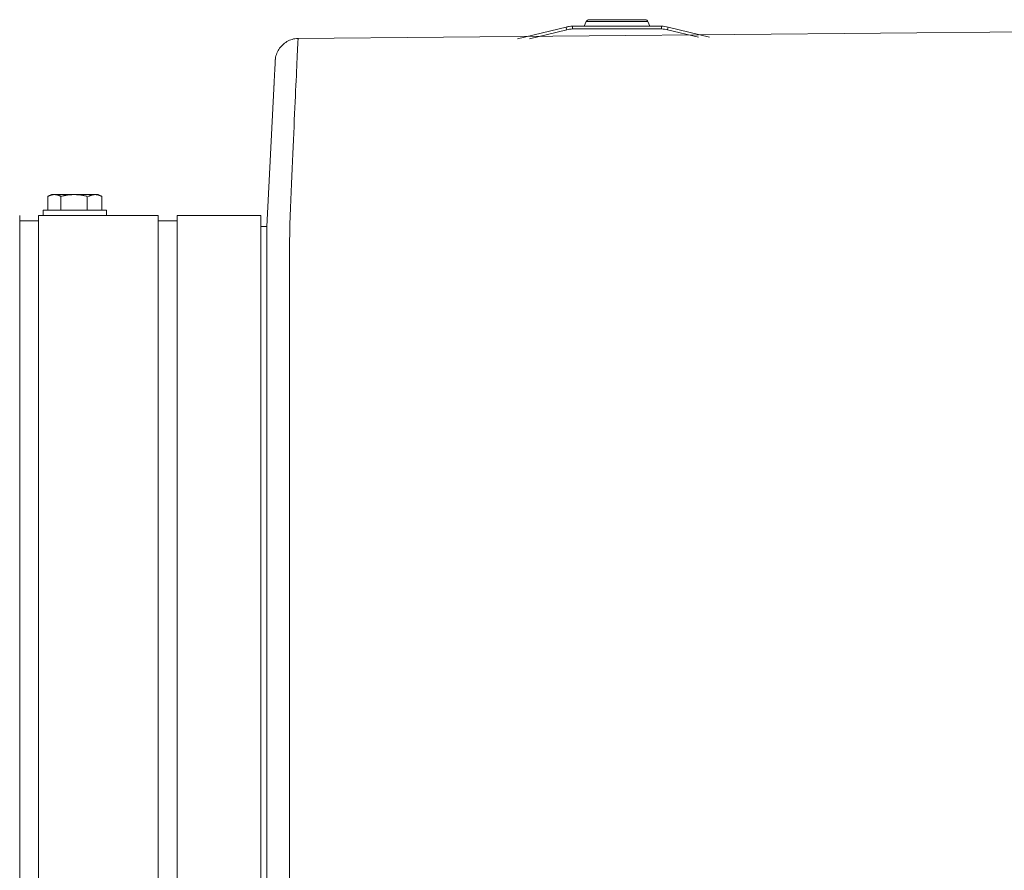
# Model space of a CAD drawing. Units: inches. Extents: x -214 to 241, y -137 to 39.
# Drawn here: x 38 to 49, y 30 to 39 of the extents above; entities that cross this region are included whole.
import ezdxf

# ---------------------------------------------------------------- set-up
doc = ezdxf.new("R2010")
doc.units = ezdxf.units.IN
doc.header["$MEASUREMENT"] = 0
doc.layers.add('Unnamed [1.1]', color=7, linetype='Continuous', lineweight=0)
doc.layers.add('Unnamed [1]', color=7, linetype='Continuous', lineweight=0)

msp = doc.modelspace()

# ---------------------------------------------------------------- linework, layer by layer
at = {"layer": 'Unnamed [1.1]', "color": 18, "linetype": 'Continuous', "lineweight": 0, "true_color": 0x000000}
for p, q in [((40.69688, 38.49156), (40.69688, 38.49142)), ((40.69814, 38.5066), (40.69786, 38.50407)), ((38.23853, 37.01489), (38.19986, 36.99515)), ((38.19986, 36.99515), (38.19986, 36.84489)), ((38.27203, 37.01489), (38.23853, 37.01489)), ((38.48853, 37.01489), (38.27203, 37.01489)), ((38.3442, 36.99515), (38.3442, 36.84489)), ((38.71904, 37.01489), (38.50253, 37.01489)), ((38.63287, 36.99515), (38.63287, 36.84489)), ((38.75253, 37.01489), (38.71904, 37.01489)), ((38.79121, 36.99515), (38.75253, 37.01489)), ((38.79121, 36.99515), (38.79121, 36.84489)), ((38.79121, 36.99515), (38.79121, 36.84489)), ((38.09564, 36.78518), (39.40964, 36.78518)), ((38.14853, 36.84489), (38.14853, 36.78521)), ((38.14853, 36.84489), (38.84253, 36.84489)), ((38.84253, 36.78522), (38.84253, 36.84489)), ((38.84253, 36.78521), (38.84253, 36.84489)), ((39.40964, 34.98071), (39.40964, 36.78519)), ((39.40964, 36.78489), (39.40964, 36.72524)), ((39.61964, 34.98071), (39.61964, 36.78519)), ((39.61964, 36.78518), (40.53964, 36.78518)), ((40.53964, 34.98071), (40.53964, 36.78519)), ((39.40964, 36.72524), (39.61964, 36.72524)), ((40.53964, 36.66529), (40.60318, 36.66529)), ((40.60306, 35.08248), (40.60031, 0.03058)), ((40.60306, 35.1063), (40.60306, 35.10204)), ((40.60306, 35.08248), (40.60306, 35.10204)), ((40.85031, 0.02629), (40.85306, 35.10629)), ((39.40964, 32.86951), (39.40964, 34.98072)), ((39.61964, 32.86951), (39.61964, 34.98072)), ((40.53964, 32.86951), (40.53964, 34.98072)), ((39.40964, -32.84449), (39.40964, 32.86951)), ((39.61964, 32.86951), (39.61964, -32.84449)), ((40.53964, -32.84449), (40.53964, 32.86951))]:
    msp.add_line(p, q, dxfattribs=at)
for points in [[(40.94426, 38.72843), (40.92842, 38.72771), (40.91278, 38.7259), (40.89735, 38.72306), (40.8822, 38.71922), (40.86734, 38.71442), (40.85284, 38.70869), (40.83872, 38.70208), (40.82503, 38.69462), (40.81181, 38.68635), (40.79909, 38.67732), (40.78693, 38.66755), (40.77535, 38.65709), (40.76439, 38.64598), (40.75411, 38.63425), (40.74454, 38.62194), (40.73571, 38.6091), (40.72767, 38.59575), (40.72047, 38.58195), (40.71413, 38.56772), (40.7087, 38.5531), (40.70423, 38.53814), (40.70074, 38.52288), (40.69828, 38.50734), (40.6969, 38.49157)], [(40.93814, 38.72829), (40.9384, 38.7283), (40.93865, 38.72831), (40.93891, 38.72832), (40.93916, 38.72832), (40.93942, 38.72833), (40.93967, 38.72834), (40.93993, 38.72835), (40.94018, 38.72835), (40.94044, 38.72836), (40.94069, 38.72837), (40.94095, 38.72837), (40.9412, 38.72838), (40.94146, 38.72838), (40.94171, 38.72839), (40.94197, 38.7284), (40.94222, 38.7284), (40.94248, 38.7284), (40.94273, 38.72841), (40.94299, 38.72841), (40.94324, 38.72842), (40.9435, 38.72842), (40.94375, 38.72842), (40.94401, 38.72843), (40.94426, 38.72843)], [(38.19986, 36.99515), (38.20299, 36.99672), (38.20609, 36.99823), (38.20916, 36.99968), (38.21221, 37.00106), (38.21525, 37.00239), (38.21826, 37.00364), (38.22126, 37.00484), (38.22425, 37.00597), (38.22723, 37.00703), (38.23019, 37.00803), (38.23315, 37.00896), (38.23611, 37.00983), (38.23906, 37.01063), (38.24201, 37.01136), (38.24497, 37.01202), (38.24793, 37.01262), (38.25089, 37.01315), (38.25387, 37.01361), (38.25686, 37.014), (38.25985, 37.01432), (38.26287, 37.01456), (38.2659, 37.01474), (38.26895, 37.01485), (38.27203, 37.01489)], [(38.27203, 37.01489), (38.2751, 37.01485), (38.27815, 37.01474), (38.28119, 37.01456), (38.2842, 37.01432), (38.2872, 37.014), (38.29018, 37.01361), (38.29316, 37.01315), (38.29613, 37.01262), (38.29909, 37.01202), (38.30204, 37.01136), (38.30499, 37.01063), (38.30795, 37.00983), (38.3109, 37.00896), (38.31386, 37.00803), (38.31683, 37.00703), (38.3198, 37.00597), (38.32279, 37.00484), (38.32579, 37.00364), (38.32881, 37.00239), (38.33184, 37.00106), (38.33489, 36.99968), (38.33797, 36.99823), (38.34107, 36.99672), (38.3442, 36.99515)], [(38.3442, 36.99515), (38.35045, 36.99672), (38.35665, 36.99823), (38.3628, 36.99968), (38.36891, 37.00106), (38.37497, 37.00239), (38.38101, 37.00364), (38.38701, 37.00484), (38.39298, 37.00597), (38.39893, 37.00703), (38.40486, 37.00803), (38.41078, 37.00896), (38.41669, 37.00983), (38.4226, 37.01063), (38.42851, 37.01136), (38.43442, 37.01202), (38.44034, 37.01262), (38.44627, 37.01315), (38.45222, 37.01361), (38.45819, 37.014), (38.46419, 37.01432), (38.47022, 37.01456), (38.47628, 37.01474), (38.48239, 37.01485), (38.48853, 37.01489)], [(38.48853, 37.01489), (38.49468, 37.01485), (38.50079, 37.01474), (38.50685, 37.01456), (38.51288, 37.01432), (38.51888, 37.014), (38.52485, 37.01361), (38.5308, 37.01315), (38.53673, 37.01262), (38.54265, 37.01202), (38.54856, 37.01136), (38.55447, 37.01063), (38.56037, 37.00983), (38.56628, 37.00896), (38.5722, 37.00803), (38.57814, 37.00703), (38.58409, 37.00597), (38.59006, 37.00484), (38.59606, 37.00364), (38.60209, 37.00239), (38.60816, 37.00106), (38.61427, 36.99968), (38.62042, 36.99823), (38.62662, 36.99672), (38.63287, 36.99515)], [(38.64687, 36.99515), (38.65, 36.99672), (38.6531, 36.99823), (38.65617, 36.99968), (38.65923, 37.00106), (38.66226, 37.00239), (38.66528, 37.00364), (38.66828, 37.00484), (38.67126, 37.00597), (38.67424, 37.00703), (38.67721, 37.00803), (38.68016, 37.00896), (38.68312, 37.00983), (38.68607, 37.01063), (38.68903, 37.01136), (38.69198, 37.01202), (38.69494, 37.01262), (38.69791, 37.01315), (38.70088, 37.01361), (38.70387, 37.014), (38.70687, 37.01432), (38.70988, 37.01456), (38.71291, 37.01474), (38.71597, 37.01485), (38.71904, 37.01489)], [(38.71904, 37.01489), (38.72211, 37.01485), (38.72517, 37.01474), (38.7282, 37.01456), (38.73121, 37.01432), (38.73421, 37.014), (38.7372, 37.01361), (38.74017, 37.01315), (38.74314, 37.01262), (38.7461, 37.01202), (38.74905, 37.01136), (38.75201, 37.01063), (38.75496, 37.00983), (38.75791, 37.00896), (38.76087, 37.00803), (38.76384, 37.00703), (38.76682, 37.00597), (38.7698, 37.00484), (38.7728, 37.00364), (38.77582, 37.00239), (38.77885, 37.00106), (38.78191, 36.99968), (38.78498, 36.99823), (38.78808, 36.99672), (38.79121, 36.99515)]]:
    msp.add_lwpolyline(points, dxfattribs=at)
at = {"layer": 'Unnamed [1.1]', "color": 18, "linetype": 'Continuous', "lineweight": 0, "true_color": 0x000000, "extrusion": (0, 0, -1)}
for points in [[(-40.85306, 35.10629), (-40.85307, 35.20833), (-40.85308, 35.3102), (-40.85308, 35.41184), (-40.85309, 35.51319), (-40.8531, 35.61422), (-40.85311, 35.71485), (-40.85312, 35.81503), (-40.85312, 35.91471), (-40.85313, 36.01384), (-40.85314, 36.11235), (-40.85315, 36.2102), (-40.85315, 36.30732), (-40.8535, 36.40361), (-40.85448, 36.49896), (-40.85603, 36.59327), (-40.85809, 36.68647), (-40.86059, 36.7785), (-40.86345, 36.86926), (-40.86663, 36.95868), (-40.87005, 37.04669), (-40.87365, 37.13321), (-40.87736, 37.21816), (-40.88111, 37.30146), (-40.88485, 37.38303), (-40.88851, 37.46281), (-40.89209, 37.54076), (-40.89558, 37.61683), (-40.89899, 37.691), (-40.9023, 37.76322), (-40.90553, 37.83346), (-40.90866, 37.90169), (-40.9117, 37.96788), (-40.91464, 38.03198), (-40.91749, 38.09395), (-40.92024, 38.15378), (-40.92289, 38.21141), (-40.92544, 38.26682), (-40.9279, 38.31997), (-40.93025, 38.37083), (-40.93249, 38.41935), (-40.93463, 38.4655), (-40.93666, 38.50926), (-40.93859, 38.55057), (-40.94041, 38.58942), (-40.94211, 38.62575), (-40.94371, 38.65955), (-40.94519, 38.69076), (-40.94656, 38.71937)], [(-40.94656, 38.71937), (-40.94646, 38.7201), (-40.94636, 38.72081), (-40.94627, 38.72149), (-40.94617, 38.72213), (-40.94607, 38.72274), (-40.94598, 38.72333), (-40.94588, 38.72388), (-40.94578, 38.7244), (-40.94569, 38.72489), (-40.94559, 38.72534), (-40.94549, 38.72577), (-40.9454, 38.72616), (-40.9453, 38.72653), (-40.94521, 38.72686), (-40.94511, 38.72716), (-40.94502, 38.72743), (-40.94492, 38.72766), (-40.94482, 38.72787), (-40.94473, 38.72804), (-40.94463, 38.72818), (-40.94454, 38.72829), (-40.94445, 38.72837), (-40.94435, 38.72842), (-40.94426, 38.72843)], [(-40.69688, 38.49142), (-40.69638, 38.48168), (-40.69586, 38.47159), (-40.69532, 38.46117), (-40.69477, 38.45041), (-40.6942, 38.43931), (-40.69361, 38.42787), (-40.693, 38.41611), (-40.69238, 38.404), (-40.69174, 38.39157), (-40.69109, 38.37881), (-40.69042, 38.36572), (-40.68973, 38.35231), (-40.68903, 38.33856), (-40.68831, 38.3245), (-40.68757, 38.31011), (-40.68682, 38.2954), (-40.68605, 38.28038), (-40.68527, 38.26503), (-40.68447, 38.24937), (-40.68366, 38.2334), (-40.68283, 38.21711), (-40.68199, 38.20051), (-40.68114, 38.1836), (-40.68026, 38.16638)], [(-40.69786, 38.50404), (-40.69781, 38.50353), (-40.69775, 38.50301), (-40.6977, 38.50249), (-40.69765, 38.50198), (-40.6976, 38.50146), (-40.69755, 38.50094), (-40.69751, 38.50042), (-40.69746, 38.4999), (-40.69742, 38.49938), (-40.69737, 38.49887), (-40.69733, 38.49835), (-40.69729, 38.49783), (-40.69725, 38.49731), (-40.69721, 38.49678), (-40.69717, 38.49626), (-40.69714, 38.49574), (-40.6971, 38.49522), (-40.69707, 38.4947), (-40.69703, 38.49418), (-40.697, 38.49366), (-40.69697, 38.49313), (-40.69694, 38.49261), (-40.69691, 38.49209), (-40.69688, 38.49156)], [(-40.60316, 36.32874), (-40.60316, 36.33121), (-40.60316, 36.33392), (-40.60316, 36.33677), (-40.60316, 36.33966), (-40.60316, 36.34249), (-40.60316, 36.34518), (-40.60316, 36.34761), (-40.60316, 36.3497), (-40.60316, 36.35134), (-40.60316, 36.35244), (-40.60316, 36.3529), (-40.60316, 36.35261), (-40.60316, 36.35149), (-40.60315, 36.34944), (-40.60315, 36.34635), (-40.60315, 36.34214), (-40.60315, 36.33669), (-40.60314, 36.32992), (-40.60314, 36.32173), (-40.60314, 36.31201), (-40.60313, 36.30073), (-40.60312, 36.28805), (-40.60312, 36.27417), (-40.60311, 36.25931), (-40.60311, 36.24369), (-40.6031, 36.22752), (-40.6031, 36.21101), (-40.6031, 36.19438), (-40.6031, 36.17783), (-40.60311, 36.16159), (-40.60311, 36.14583), (-40.60312, 36.13058), (-40.60314, 36.11581), (-40.60315, 36.10153), (-40.60317, 36.08772), (-40.6032, 36.07437), (-40.60323, 36.06147), (-40.60327, 36.04901), (-40.60331, 36.03697), (-40.60335, 36.02534)], [(-40.60315, 36.22993), (-40.60314, 36.1846), (-40.60314, 36.13908), (-40.60314, 36.0934), (-40.60313, 36.04755), (-40.60313, 36.00155), (-40.60313, 35.95539), (-40.60312, 35.9091), (-40.60312, 35.86266), (-40.60311, 35.81609), (-40.60311, 35.7694), (-40.60311, 35.7226), (-40.6031, 35.67567), (-40.6031, 35.62865), (-40.6031, 35.58153), (-40.60309, 35.53431), (-40.60309, 35.48701), (-40.60309, 35.43963), (-40.60308, 35.39218), (-40.60308, 35.34466), (-40.60308, 35.29708), (-40.60307, 35.24945), (-40.60307, 35.20177), (-40.60306, 35.15405), (-40.60306, 35.1063)]]:
    msp.add_lwpolyline(points, dxfattribs=at)
at = {"layer": 'Unnamed [1]', "color": 18, "linetype": 'Continuous', "lineweight": 0, "true_color": 0x000000}
for p, q in [((44.11119, 38.9165), (44.08888, 38.86296)), ((44.11119, 38.9165), (44.23992, 38.9165)), ((44.75888, 38.93496), (44.13888, 38.93496)), ((44.23992, 38.9165), (44.78657, 38.9165)), ((44.80888, 38.86296), (44.78657, 38.9165)), ((40.94445, 38.72837), (57.00529, 38.87417)), ((43.88891, 38.85445), (43.35428, 38.72431)), ((43.48607, 38.72552), (43.89601, 38.8253)), ((43.88891, 38.85445), (43.89099, 38.84591)), ((43.89099, 38.84591), (43.89601, 38.8253)), ((44.93789, 38.86296), (43.95987, 38.86296)), ((43.95987, 38.86296), (43.95987, 38.85418)), ((43.95987, 38.85418), (43.95987, 38.83296)), ((43.95987, 38.83296), (44.93789, 38.83296)), ((44.08888, 38.86296), (44.22612, 38.86296)), ((44.22612, 38.86296), (44.80888, 38.86296)), ((44.93789, 38.85418), (44.93789, 38.86296)), ((44.93789, 38.83296), (44.93789, 38.85418)), ((45.00175, 38.8253), (45.00677, 38.84591)), ((45.00175, 38.8253), (45.34208, 38.74246)), ((45.00677, 38.84591), (45.00884, 38.85445)), ((45.46434, 38.74358), (45.00884, 38.85445)), ((40.60318, 36.66529), (40.68447, 38.24937)), ((38.23887, 37.01487), (38.20019, 36.99513)), ((38.2002, 36.99513), (38.2002, 36.84487)), ((38.27236, 37.01487), (38.23887, 37.01487)), ((37.89098, 34.98069), (37.89098, 36.78517)), ((38.09564, 34.98071), (38.09564, 36.78519)), ((38.09598, 36.78516), (38.09598, -36.76019)), ((38.14887, 36.78516), (38.14887, 36.84487)), ((37.89098, 36.72522), (38.09598, 36.72522)), ((37.98631, 36.72524), (38.09564, 36.72524)), ((37.98631, 36.72522), (38.08197, 36.72522)), ((40.60315, 36.34944), (40.60318, 36.66529)), ((37.89098, 32.86949), (37.89098, 34.9807)), ((38.09564, 32.86951), (38.09564, 34.98072)), ((37.89098, -32.84451), (37.89098, 32.86949)), ((38.09564, 32.86951), (38.09564, -32.84449))]:
    msp.add_line(p, q, dxfattribs=at)
msp.add_lwpolyline([(38.2002, 36.99513), (38.20332, 36.9967), (38.20642, 36.99821), (38.2095, 36.99966), (38.21255, 37.00105), (38.21558, 37.00237), (38.2186, 37.00363), (38.2216, 37.00482), (38.22459, 37.00595), (38.22756, 37.00701), (38.23053, 37.00801), (38.23349, 37.00894), (38.23644, 37.00981), (38.2394, 37.01061), (38.24235, 37.01134), (38.24531, 37.01201), (38.24827, 37.0126), (38.25123, 37.01313), (38.25421, 37.01359), (38.25719, 37.01398), (38.26019, 37.0143), (38.26321, 37.01455), (38.26624, 37.01473), (38.26929, 37.01483), (38.27236, 37.01487)], dxfattribs=at)
for centre, radius, start, end in [((44.13888, 38.90496), 0.03, 90.001406, 157.380174), ((44.75888, 38.90496), 0.03, 22.619321, 90.000925), ((43.95987, 38.56296), 0.3, 96.840315, 103.680631), ((43.95987, 38.56296), 0.27, 90, 103.680631), ((43.95987, 38.56296), 0.3, 90, 96.840315), ((44.93789, 38.56296), 0.3, 76.319415, 90.000163), ((44.93789, 38.56296), 0.27, 76.319369, 90)]:
    msp.add_arc(centre, radius, start, end, dxfattribs=at)

doc.saveas('drawing.dxf')
